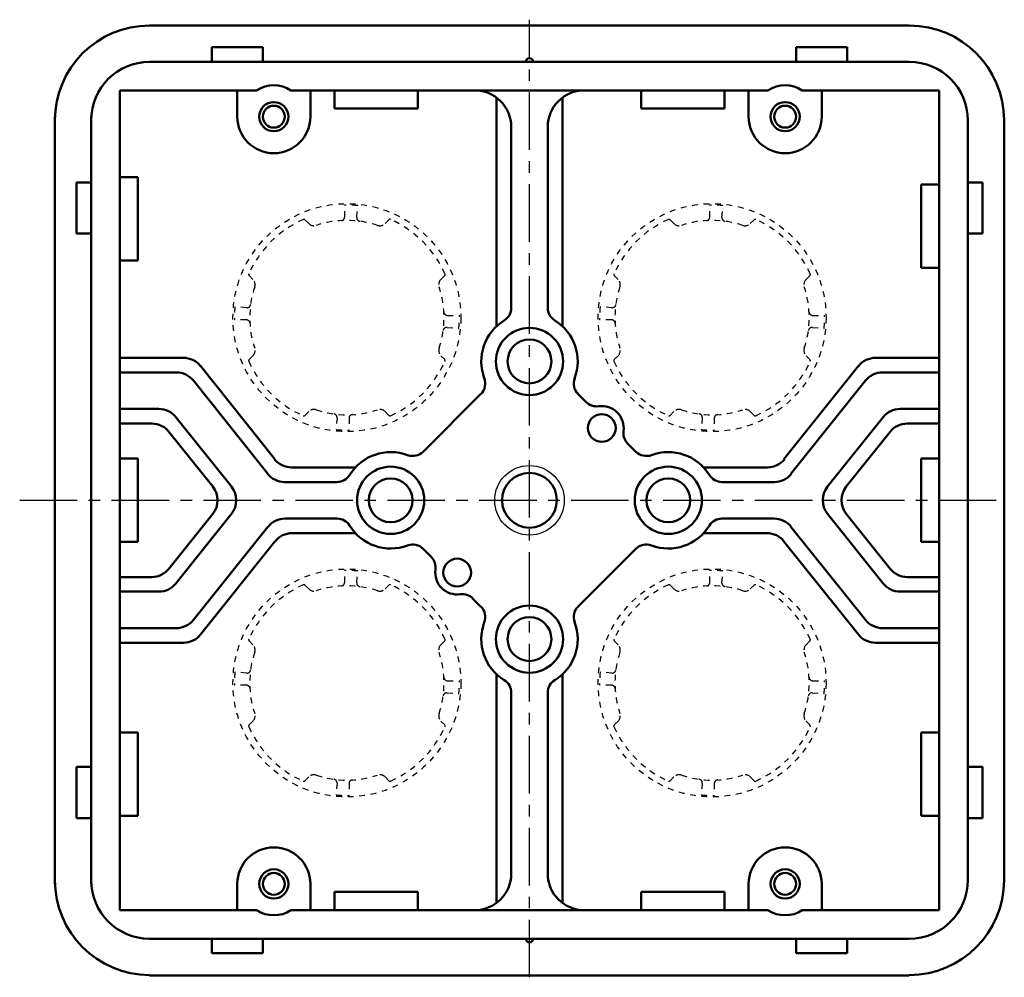
# Model space of a CAD drawing. Units: millimetres. Extents: x 102 to 372, y 40 to 469.
# Drawn here: x 102 to 237, y 338 to 469 of the extents above; entities that cross this region are included whole.
import ezdxf

# ---------------------------------------------------------------- set-up
doc = ezdxf.new("R2010")
doc.units = ezdxf.units.MM
doc.header["$LTSCALE"] = 0.247693
doc.linetypes.add('CENTER', pattern=[50.8, 31.75, -6.35, 6.35, -6.35])
doc.linetypes.add('DOTSX', pattern=[6.35, 3.175, -3.175])
for name, color, linetype in [('NoLayerName_001', 7, 'Continuous'), ('NoLayerName_002', 7, 'Continuous'), ('NoLayerName_003', 7, 'Continuous'), ('NoLayerName_006', 7, 'Continuous'), ('NoLayerName_007', 7, 'Continuous')]:
    doc.layers.add(name, color=color, linetype=linetype)

msp = doc.modelspace()

# ---------------------------------------------------------------- linework, layer by layer
at = {"layer": 'NoLayerName_001', "color": 30, "linetype": 'Continuous', "lineweight": 50}
for p, q in [((119.73, 468.16), (223.73, 468.16)), ((106.73, 455.69), (106.73, 350.69)), ((236.73, 455.19), (236.73, 351.19)), ((223.73, 338.16), (119.73, 338.16))]:
    msp.add_line(p, q, dxfattribs=at)
at = {"layer": 'NoLayerName_001', "color": 60, "linetype": 'Continuous', "lineweight": 50}
for p, q in [((135.23, 465.19), (128.23, 465.19)), ((128.23, 465.19), (128.23, 463.19)), ((135.23, 465.19), (135.23, 463.19)), ((208.23, 465.19), (208.23, 463.19)), ((208.23, 465.19), (215.23, 465.19)), ((215.23, 465.19), (215.23, 463.19)), ((119.73, 463.19), (223.73, 463.19)), ((115.63, 347.09), (115.63, 459.29)), ((115.63, 459.29), (134.38, 459.29)), ((131.73, 455.69), (131.73, 459.29)), ((204.38, 459.29), (139.08, 459.29)), ((141.73, 455.69), (141.73, 459.29)), ((145.03, 456.79), (145.03, 459.29)), ((156.43, 456.79), (156.43, 459.29)), ((187.03, 456.79), (187.03, 459.29)), ((198.43, 456.79), (198.43, 459.29)), ((201.73, 455.69), (201.73, 459.29)), ((227.83, 459.29), (209.08, 459.29)), ((211.73, 455.69), (211.73, 459.29)), ((227.83, 459.29), (227.83, 347.09)), ((156.43, 456.79), (145.03, 456.79)), ((198.43, 456.79), (187.03, 456.79)), ((111.73, 351.19), (111.73, 455.19)), ((231.73, 351.19), (231.73, 455.19)), ((109.73, 439.69), (109.73, 446.69)), ((109.73, 446.69), (111.73, 446.69)), ((118.13, 447.39), (115.63, 447.39)), ((118.13, 435.99), (118.13, 447.39)), ((225.33, 434.99), (225.33, 446.39)), ((225.33, 446.39), (227.83, 446.39)), ((233.73, 446.69), (231.73, 446.69)), ((233.73, 439.69), (233.73, 446.69)), ((109.73, 439.69), (111.73, 439.69)), ((233.73, 439.69), (231.73, 439.69)), ((118.13, 435.99), (115.63, 435.99)), ((225.33, 434.99), (227.83, 434.99)), ((118.13, 408.89), (115.63, 408.89)), ((118.13, 397.49), (118.13, 408.89)), ((225.33, 397.49), (225.33, 408.89)), ((225.33, 408.89), (227.83, 408.89)), ((118.13, 397.49), (115.63, 397.49)), ((225.33, 397.49), (227.83, 397.49)), ((118.13, 371.39), (115.63, 371.39)), ((118.13, 359.99), (118.13, 371.39)), ((225.33, 359.99), (225.33, 371.39)), ((225.33, 371.39), (227.83, 371.39)), ((109.73, 366.69), (109.73, 359.69)), ((109.73, 366.69), (111.73, 366.69)), ((233.73, 366.69), (231.73, 366.69)), ((233.73, 366.69), (233.73, 359.69)), ((118.13, 359.99), (115.63, 359.99)), ((225.33, 359.99), (227.83, 359.99)), ((109.73, 359.69), (111.73, 359.69)), ((233.73, 359.69), (231.73, 359.69)), ((131.73, 350.69), (131.73, 347.09)), ((141.73, 350.69), (141.73, 347.09)), ((201.73, 350.69), (201.73, 347.09)), ((211.73, 350.69), (211.73, 347.09)), ((156.43, 349.59), (145.03, 349.59)), ((145.03, 349.59), (145.03, 347.09)), ((156.43, 349.59), (156.43, 347.09)), ((187.03, 349.59), (198.43, 349.59)), ((187.03, 349.59), (187.03, 347.09)), ((198.43, 349.59), (198.43, 347.09)), ((115.63, 347.09), (134.38, 347.09)), ((139.08, 347.09), (204.38, 347.09)), ((227.83, 347.09), (209.08, 347.09)), ((119.73, 343.19), (223.73, 343.19)), ((128.23, 341.19), (128.23, 343.19)), ((135.23, 341.19), (135.23, 343.19)), ((208.23, 341.19), (208.23, 343.19)), ((215.23, 341.19), (215.23, 343.19)), ((135.23, 341.19), (128.23, 341.19)), ((208.23, 341.19), (215.23, 341.19))]:
    msp.add_line(p, q, dxfattribs=at)
for centre, radius in [((136.73, 455.69), 2), ((136.73, 455.69), 1.5), ((206.73, 455.69), 2), ((206.73, 455.69), 1.5), ((136.73, 350.69), 2), ((136.73, 350.69), 1.5), ((206.73, 350.69), 2), ((206.73, 350.69), 1.5)]:
    msp.add_circle(centre, radius, dxfattribs=at)
at = {"layer": 'NoLayerName_001', "color": 30, "linetype": 'Continuous', "lineweight": 50}
for centre, start, end in [((119.73, 455.19), 90, 180), ((223.73, 455.19), 0, 90), ((119.73, 351.19), 180, 270), ((223.73, 351.19), 270, 0)]:
    msp.add_arc(centre, 12.97, start, end, dxfattribs=at)
at = {"layer": 'NoLayerName_001', "color": 60, "linetype": 'Continuous', "lineweight": 50}
for centre, radius, start, end in [((171.73, 463.19), 0.5, 0, 180), ((119.73, 455.19), 8, 90, 180), ((223.73, 455.19), 8, 0, 90), ((136.73, 455.69), 4.3, 56.8466, 123.1534), ((206.73, 455.69), 4.3, 56.8466, 123.1534), ((136.73, 455.69), 5, 180, 0), ((206.73, 455.69), 5, 180, 0), ((136.73, 350.69), 5, 0, 180), ((206.73, 350.69), 5, 0, 180), ((119.73, 351.19), 8, 180, 270), ((223.73, 351.19), 8, 270, 0), ((136.73, 350.69), 4.3, 236.8466, 303.1534), ((206.73, 350.69), 4.3, 236.8466, 303.1534), ((171.73, 343.19), 0.5, 180, 0)]:
    msp.add_arc(centre, radius, start, end, dxfattribs=at)
at = {"layer": 'NoLayerName_002', "color": 60, "linetype": 'Continuous', "lineweight": 50}
for p, q in [((111.73, 455.69), (111.73, 455.19)), ((111.73, 350.69), (111.73, 351.19))]:
    msp.add_line(p, q, dxfattribs=at)
at = {"layer": 'NoLayerName_003', "color": 30, "linetype": 'CENTER', "lineweight": 25}
for p, q in [((171.73, 337.91), (171.73, 468.96)), ((171.73, 337.91), (171.73, 468.96)), ((101.94, 403.19), (236.73, 403.19))]:
    msp.add_line(p, q, dxfattribs=at)
at = {"layer": 'NoLayerName_006', "color": 60, "linetype": 'Continuous', "lineweight": 50}
for p, q in [((167.23, 458.29), (167.23, 427.02)), ((176.23, 458.29), (176.23, 427.02)), ((169.23, 454.29), (169.23, 429.52)), ((174.23, 454.29), (174.23, 429.52)), ((124.35, 422.69), (115.63, 422.69)), ((219.11, 422.69), (227.83, 422.69)), ((123.39, 420.69), (115.63, 420.69)), ((126.7, 421.57), (136.89, 408.82)), ((216.77, 421.57), (206.57, 408.82)), ((220.07, 420.69), (227.83, 420.69)), ((125.73, 419.57), (135.93, 406.82)), ((217.73, 419.57), (207.53, 406.82)), ((157.16, 409.84), (165.09, 417.77)), ((179.51, 416.63), (178.37, 417.77)), ((120.99, 415.69), (115.63, 415.69)), ((222.48, 415.69), (227.83, 415.69)), ((130.93, 405.07), (123.33, 414.57)), ((212.53, 405.07), (220.13, 414.57)), ((120.03, 413.69), (115.63, 413.69)), ((128.37, 405.07), (122.37, 412.57)), ((215.09, 405.07), (221.09, 412.57)), ((223.44, 413.69), (227.83, 413.69)), ((185.17, 410.97), (186.31, 409.84)), ((139.15, 407.69), (147.9, 407.69)), ((204.32, 407.69), (195.56, 407.69)), ((138.21, 405.69), (145.4, 405.69)), ((205.26, 405.69), (198.06, 405.69)), ((128.37, 401.32), (122.37, 393.82)), ((130.93, 401.32), (123.33, 391.82)), ((138.28, 400.69), (145.4, 400.69)), ((205.19, 400.69), (198.06, 400.69)), ((212.53, 401.32), (220.13, 391.82)), ((215.09, 401.32), (221.09, 393.82)), ((125.73, 386.82), (135.93, 399.57)), ((217.73, 386.82), (207.53, 399.57)), ((139.24, 398.69), (147.9, 398.69)), ((204.23, 398.69), (195.56, 398.69)), ((126.7, 384.82), (136.89, 397.57)), ((158.3, 395.42), (157.16, 396.55)), ((186.31, 396.55), (178.37, 388.62)), ((216.77, 384.82), (206.57, 397.57)), ((120.03, 392.69), (115.63, 392.69)), ((223.44, 392.69), (227.83, 392.69)), ((120.99, 390.69), (115.63, 390.69)), ((163.95, 389.76), (165.09, 388.62)), ((222.48, 390.69), (227.83, 390.69)), ((123.39, 385.69), (115.63, 385.69)), ((220.07, 385.69), (227.83, 385.69)), ((124.35, 383.69), (115.63, 383.69)), ((219.11, 383.69), (227.83, 383.69)), ((167.23, 348.09), (167.23, 379.37)), ((176.23, 348.09), (176.23, 379.37)), ((169.23, 352.09), (169.23, 376.87)), ((174.23, 352.09), (174.23, 376.87))]:
    msp.add_line(p, q, dxfattribs=at)
for centre, radius in [((171.73, 422.19), 4.6), ((171.73, 422.19), 3), ((181.63, 413.09), 1.9), ((152.73, 403.19), 4.6), ((190.73, 403.19), 4.6), ((152.73, 403.19), 3), ((171.73, 403.19), 3.75), ((190.73, 403.19), 3), ((161.83, 393.3), 1.9), ((171.73, 384.19), 4.6), ((171.73, 384.19), 3)]:
    msp.add_circle(centre, radius, dxfattribs=at)
at = {"layer": 'NoLayerName_006', "color": 60, "linetype": 'Continuous', "lineweight": 25}
msp.add_circle((171.73, 403.19), 4.76, dxfattribs=at)
at = {"layer": 'NoLayerName_006', "color": 60, "linetype": 'Continuous', "lineweight": 50}
for centre, radius, start, end in [((164.23, 454.29), 5, 0, 90), ((179.23, 454.29), 5, 90, 180), ((167.23, 429.52), 2, 301.5509, 0), ((176.23, 429.52), 2, 180, 238.4491), ((171.73, 422.19), 6.6, 121.5509, 200.5102), ((171.73, 422.19), 6.6, 339.4898, 58.4491), ((124.35, 419.69), 3, 38.6598, 90), ((219.11, 419.69), 3, 90, 141.3402), ((123.39, 417.69), 3, 38.6598, 90), ((220.07, 417.69), 3, 90, 141.3402), ((163.68, 419.18), 2, 315, 20.5102), ((179.79, 419.18), 2, 159.4898, 225), ((180.92, 418.04), 2, 225, 278.1301), ((120.99, 412.69), 3, 38.6598, 90), ((181.63, 413.09), 3, 351.8699, 98.1301), ((222.48, 412.69), 3, 90, 141.3402), ((120.03, 410.69), 3, 38.6598, 90), ((186.58, 412.39), 2, 171.8699, 225), ((223.44, 410.69), 3, 90, 141.3402), ((152.73, 403.19), 6.6, 69.4898, 148.4491), ((155.75, 411.25), 2, 249.4898, 315), ((187.72, 411.25), 2, 225, 290.5102), ((190.73, 403.19), 6.6, 31.5509, 110.5102), ((139.15, 410.69), 3, 219.8056, 270), ((204.32, 410.69), 3, 270, 320.1944), ((138.21, 408.69), 3, 219.8056, 270), ((145.4, 407.69), 2, 270, 328.4491), ((198.06, 407.69), 2, 211.5509, 270), ((205.26, 408.69), 3, 270, 320.1944), ((126.03, 403.19), 3, 321.3402, 38.6598), ((128.59, 403.19), 3, 321.3402, 38.6598), ((214.88, 403.19), 3, 141.3402, 218.6598), ((217.44, 403.19), 3, 141.3402, 218.6598), ((138.28, 397.69), 3, 90, 141.3402), ((145.4, 398.69), 2, 31.5509, 90), ((198.06, 398.69), 2, 90, 148.4491), ((205.19, 397.69), 3, 38.6598, 90), ((152.73, 403.19), 6.6, 211.5509, 290.5102), ((190.73, 403.19), 6.6, 249.4898, 328.4491), ((139.24, 395.69), 3, 90, 141.3402), ((204.23, 395.69), 3, 38.6598, 90), ((155.75, 395.14), 2, 45, 110.5102), ((187.72, 395.14), 2, 69.4898, 135), ((156.88, 394), 2, 351.8699, 45), ((120.03, 395.69), 3, 270, 321.3402), ((161.83, 393.3), 3, 171.8699, 278.1301), ((223.44, 395.69), 3, 218.6598, 270), ((120.99, 393.69), 3, 270, 321.3402), ((222.48, 393.69), 3, 218.6598, 270), ((162.54, 388.35), 2, 45, 98.1301), ((163.68, 387.21), 2, 339.4898, 45), ((179.79, 387.21), 2, 135, 200.5102), ((123.39, 388.69), 3, 270, 321.3402), ((171.73, 384.19), 6.6, 159.4898, 238.4491), ((171.73, 384.19), 6.6, 301.5509, 20.5102), ((220.07, 388.69), 3, 218.6598, 270), ((124.35, 386.69), 3, 270, 321.3402), ((219.11, 386.69), 3, 218.6598, 270), ((167.23, 376.87), 2, 0, 58.4491), ((176.23, 376.87), 2, 121.5509, 180), ((164.23, 352.09), 5, 270, 0), ((179.23, 352.09), 5, 180, 270)]:
    msp.add_arc(centre, radius, start, end, dxfattribs=at)
at = {"layer": 'NoLayerName_007', "color": 7, "linetype": 'DOTSX', "lineweight": 25}
for p, q in [((146.43, 441.97), (146.43, 443.59)), ((148.08, 441.91), (148.22, 443.52)), ((196.43, 441.97), (196.43, 443.59)), ((198.08, 441.91), (198.22, 443.52)), ((133.02, 429.54), (131.4, 429.68)), ((183.02, 429.54), (181.4, 429.68)), ((132.96, 427.89), (131.34, 427.89)), ((160.51, 428.49), (162.13, 428.49)), ((182.96, 427.89), (181.34, 427.89)), ((210.51, 428.49), (212.13, 428.49)), ((160.45, 426.85), (162.06, 426.71)), ((210.45, 426.85), (212.06, 426.71)), ((145.38, 414.48), (145.25, 412.87)), ((147.03, 414.42), (147.03, 412.8)), ((195.38, 414.48), (195.25, 412.87)), ((197.03, 414.42), (197.03, 412.8)), ((146.43, 391.97), (146.43, 393.59)), ((148.08, 391.91), (148.22, 393.52)), ((196.43, 391.97), (196.43, 393.59)), ((198.08, 391.91), (198.22, 393.52)), ((133.02, 379.54), (131.4, 379.68)), ((183.02, 379.54), (181.4, 379.68)), ((132.96, 377.89), (131.34, 377.89)), ((160.51, 378.49), (162.13, 378.49)), ((182.96, 377.89), (181.34, 377.89)), ((210.51, 378.49), (212.13, 378.49)), ((160.45, 376.85), (162.06, 376.71)), ((210.45, 376.85), (212.06, 376.71)), ((145.38, 364.48), (145.25, 362.87)), ((147.03, 364.42), (147.03, 362.8)), ((195.38, 364.48), (195.25, 362.87)), ((197.03, 364.42), (197.03, 362.8))]:
    msp.add_line(p, q, dxfattribs=at)
at = {"layer": 'NoLayerName_007', "color": 3, "linetype": 'DOTSX', "lineweight": 25}
for p, q in [((141.51, 441.06), (140.98, 441.58)), ((151.96, 441.06), (152.49, 441.58)), ((191.51, 441.06), (190.98, 441.58)), ((201.96, 441.06), (202.49, 441.58)), ((133.87, 433.42), (133.34, 433.95)), ((160.12, 433.95), (159.59, 433.42)), ((183.34, 433.95), (183.87, 433.42)), ((209.59, 433.42), (210.12, 433.95)), ((133.87, 422.97), (133.34, 422.44)), ((160.12, 422.44), (159.59, 422.97)), ((183.34, 422.44), (183.87, 422.97)), ((209.59, 422.97), (210.12, 422.44)), ((141.51, 415.33), (140.98, 414.81)), ((151.96, 415.33), (152.49, 414.81)), ((191.51, 415.33), (190.98, 414.81)), ((201.96, 415.33), (202.49, 414.81)), ((141.51, 391.06), (140.98, 391.58)), ((151.96, 391.06), (152.49, 391.58)), ((191.51, 391.06), (190.98, 391.58)), ((201.96, 391.06), (202.49, 391.58)), ((133.87, 383.42), (133.34, 383.95)), ((160.12, 383.95), (159.59, 383.42)), ((183.34, 383.95), (183.87, 383.42)), ((209.59, 383.42), (210.12, 383.95)), ((133.87, 372.97), (133.34, 372.44)), ((160.12, 372.44), (159.59, 372.97)), ((183.34, 372.44), (183.87, 372.97)), ((209.59, 372.97), (210.12, 372.44)), ((141.51, 365.33), (140.98, 364.81)), ((151.96, 365.33), (152.49, 364.81)), ((191.51, 365.33), (190.98, 364.81)), ((201.96, 365.33), (202.49, 364.81))]:
    msp.add_line(p, q, dxfattribs=at)
for centre in [(146.73, 428.19), (196.73, 428.19), (146.73, 378.19), (196.73, 378.19)]:
    msp.add_circle(centre, 15.6, dxfattribs=at)
at = {"layer": 'NoLayerName_007', "color": 7, "linetype": 'DOTSX', "lineweight": 25}
for centre, radius, start, end in [((146.73, 428.19), 15.4, 84.4727, 91.1162), ((196.73, 428.19), 15.4, 84.4727, 91.1162), ((145.93, 441.97), 0.5, 273.3234, 0), ((148.58, 441.87), 0.5, 175.2203, 262.3088), ((195.93, 441.97), 0.5, 273.3234, 0), ((198.58, 441.87), 0.5, 175.2203, 262.3088), ((146.73, 428.19), 15.4, 174.4727, 181.1162), ((133.06, 430.04), 0.5, 265.2203, 352.3088), ((160.51, 428.99), 0.5, 183.3234, 270), ((196.73, 428.19), 15.4, 174.4727, 181.1162), ((183.06, 430.04), 0.5, 265.2203, 352.3088), ((210.51, 428.99), 0.5, 183.3234, 270), ((132.96, 427.39), 0.5, 3.3234, 90), ((146.73, 428.19), 15.4, 354.4727, 1.1162), ((182.96, 427.39), 0.5, 3.3234, 90), ((196.73, 428.19), 15.4, 354.4727, 1.1162), ((160.41, 426.35), 0.5, 85.2203, 172.3088), ((210.41, 426.35), 0.5, 85.2203, 172.3088), ((144.89, 414.52), 0.5, 355.2203, 82.3088), ((147.53, 414.42), 0.5, 93.3234, 180), ((194.89, 414.52), 0.5, 355.2203, 82.3088), ((197.53, 414.42), 0.5, 93.3234, 180), ((146.73, 428.19), 15.4, 264.4727, 271.1162), ((196.73, 428.19), 15.4, 264.4727, 271.1162), ((146.73, 378.19), 15.4, 84.4727, 91.1162), ((196.73, 378.19), 15.4, 84.4727, 91.1162), ((145.93, 391.97), 0.5, 273.3234, 0), ((148.58, 391.87), 0.5, 175.2203, 262.3088), ((195.93, 391.97), 0.5, 273.3234, 0), ((198.58, 391.87), 0.5, 175.2203, 262.3088), ((146.73, 378.19), 15.4, 174.4727, 181.1162), ((133.06, 380.04), 0.5, 265.2203, 352.3088), ((160.51, 378.99), 0.5, 183.3234, 270), ((196.73, 378.19), 15.4, 174.4727, 181.1162), ((183.06, 380.04), 0.5, 265.2203, 352.3088), ((210.51, 378.99), 0.5, 183.3234, 270), ((132.96, 377.39), 0.5, 3.3234, 90), ((146.73, 378.19), 15.4, 354.4727, 1.1162), ((182.96, 377.39), 0.5, 3.3234, 90), ((196.73, 378.19), 15.4, 354.4727, 1.1162), ((160.41, 376.35), 0.5, 85.2203, 172.3088), ((210.41, 376.35), 0.5, 85.2203, 172.3088), ((144.89, 364.52), 0.5, 355.2203, 82.3088), ((147.53, 364.42), 0.5, 93.3234, 180), ((194.89, 364.52), 0.5, 355.2203, 82.3088), ((197.53, 364.42), 0.5, 93.3234, 180), ((146.73, 378.19), 15.4, 264.4727, 271.1162), ((196.73, 378.19), 15.4, 264.4727, 271.1162)]:
    msp.add_arc(centre, radius, start, end, dxfattribs=at)
at = {"layer": 'NoLayerName_007', "color": 3, "linetype": 'DOTSX', "lineweight": 25}
for centre, radius, start, end in [((146.73, 428.19), 14.7, 113.9845, 156.0155), ((140.84, 441.44), 0.2, 45, 113.9845), ((142.22, 441.76), 1, 225, 288.4132), ((146.73, 428.19), 13.3, 71.5868, 108.4132), ((151.25, 441.76), 1, 251.5868, 315), ((152.63, 441.44), 0.2, 66.0155, 135), ((146.73, 428.19), 14.7, 23.9845, 66.0155), ((196.73, 428.19), 14.7, 113.9845, 156.0155), ((190.84, 441.44), 0.2, 45, 113.9845), ((192.22, 441.76), 1, 225, 288.4132), ((196.73, 428.19), 13.3, 71.5868, 108.4132), ((201.25, 441.76), 1, 251.5868, 315), ((202.63, 441.44), 0.2, 66.0155, 135), ((196.73, 428.19), 14.7, 23.9845, 66.0155), ((133.48, 434.09), 0.2, 156.0155, 225), ((159.98, 434.09), 0.2, 315, 23.9845), ((183.48, 434.09), 0.2, 156.0155, 225), ((209.98, 434.09), 0.2, 315, 23.9845), ((133.16, 432.71), 1, 341.5868, 45), ((160.3, 432.71), 1, 135, 198.4132), ((183.16, 432.71), 1, 341.5868, 45), ((210.3, 432.71), 1, 135, 198.4132), ((146.73, 428.19), 13.3, 161.5868, 198.4132), ((146.73, 428.19), 13.3, 341.5868, 18.4132), ((196.73, 428.19), 13.3, 161.5868, 198.4132), ((196.73, 428.19), 13.3, 341.5868, 18.4132), ((133.16, 423.68), 1, 315, 18.4132), ((160.3, 423.68), 1, 161.5868, 225), ((183.16, 423.68), 1, 315, 18.4132), ((210.3, 423.68), 1, 161.5868, 225), ((133.48, 422.3), 0.2, 135, 203.9845), ((146.73, 428.19), 14.7, 203.9845, 246.0155), ((146.73, 428.19), 14.7, 293.9845, 336.0155), ((159.98, 422.3), 0.2, 336.0155, 45), ((183.48, 422.3), 0.2, 135, 203.9845), ((196.73, 428.19), 14.7, 203.9845, 246.0155), ((196.73, 428.19), 14.7, 293.9845, 336.0155), ((209.98, 422.3), 0.2, 336.0155, 45), ((142.22, 414.63), 1, 71.5868, 135), ((146.73, 428.19), 13.3, 251.5868, 288.4132), ((151.25, 414.63), 1, 45, 108.4132), ((192.22, 414.63), 1, 71.5868, 135), ((196.73, 428.19), 13.3, 251.5868, 288.4132), ((201.25, 414.63), 1, 45, 108.4132), ((140.84, 414.95), 0.2, 246.0155, 315), ((152.63, 414.95), 0.2, 225, 293.9845), ((190.84, 414.95), 0.2, 246.0155, 315), ((202.63, 414.95), 0.2, 225, 293.9845), ((146.73, 378.19), 14.7, 113.9845, 156.0155), ((140.84, 391.44), 0.2, 45, 113.9845), ((142.22, 391.76), 1, 225, 288.4132), ((146.73, 378.19), 13.3, 71.5868, 108.4132), ((151.25, 391.76), 1, 251.5868, 315), ((152.63, 391.44), 0.2, 66.0155, 135), ((146.73, 378.19), 14.7, 23.9845, 66.0155), ((196.73, 378.19), 14.7, 113.9845, 156.0155), ((190.84, 391.44), 0.2, 45, 113.9845), ((192.22, 391.76), 1, 225, 288.4132), ((196.73, 378.19), 13.3, 71.5868, 108.4132), ((201.25, 391.76), 1, 251.5868, 315), ((202.63, 391.44), 0.2, 66.0155, 135), ((196.73, 378.19), 14.7, 23.9845, 66.0155), ((133.48, 384.09), 0.2, 156.0155, 225), ((159.98, 384.09), 0.2, 315, 23.9845), ((183.48, 384.09), 0.2, 156.0155, 225), ((209.98, 384.09), 0.2, 315, 23.9845), ((133.16, 382.71), 1, 341.5868, 45), ((160.3, 382.71), 1, 135, 198.4132), ((183.16, 382.71), 1, 341.5868, 45), ((210.3, 382.71), 1, 135, 198.4132), ((146.73, 378.19), 13.3, 161.5868, 198.4132), ((146.73, 378.19), 13.3, 341.5868, 18.4132), ((196.73, 378.19), 13.3, 161.5868, 198.4132), ((196.73, 378.19), 13.3, 341.5868, 18.4132), ((133.16, 373.68), 1, 315, 18.4132), ((160.3, 373.68), 1, 161.5868, 225), ((183.16, 373.68), 1, 315, 18.4132), ((210.3, 373.68), 1, 161.5868, 225), ((133.48, 372.3), 0.2, 135, 203.9845), ((146.73, 378.19), 14.7, 203.9845, 246.0155), ((146.73, 378.19), 14.7, 293.9845, 336.0155), ((159.98, 372.3), 0.2, 336.0155, 45), ((183.48, 372.3), 0.2, 135, 203.9845), ((196.73, 378.19), 14.7, 203.9845, 246.0155), ((196.73, 378.19), 14.7, 293.9845, 336.0155), ((209.98, 372.3), 0.2, 336.0155, 45), ((142.22, 364.63), 1, 71.5868, 135), ((146.73, 378.19), 13.3, 251.5868, 288.4132), ((151.25, 364.63), 1, 45, 108.4132), ((192.22, 364.63), 1, 71.5868, 135), ((196.73, 378.19), 13.3, 251.5868, 288.4132), ((201.25, 364.63), 1, 45, 108.4132), ((140.84, 364.95), 0.2, 246.0155, 315), ((152.63, 364.95), 0.2, 225, 293.9845), ((190.84, 364.95), 0.2, 246.0155, 315), ((202.63, 364.95), 0.2, 225, 293.9845)]:
    msp.add_arc(centre, radius, start, end, dxfattribs=at)

doc.saveas('drawing.dxf')
